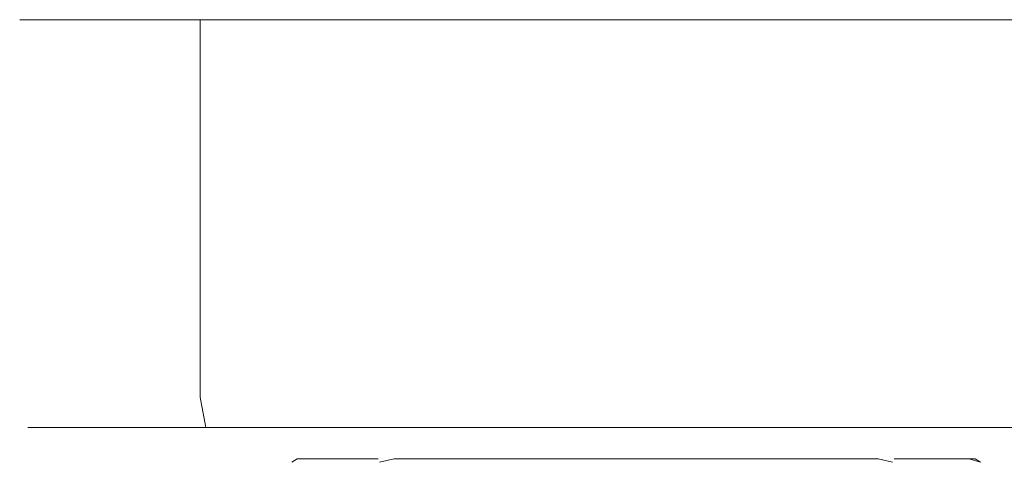
# Model space of a CAD drawing. Extents: x -105 to 105, y -163 to 0.
# Drawn here: x -105 to -57, y -21 to 0 of the extents above; entities that cross this region are included whole.
import ezdxf

# ---------------------------------------------------------------- set-up
doc = ezdxf.new("R2010")
doc.units = 0
doc.header["$LTSCALE"] = 500
doc.header["$MEASUREMENT"] = 0
doc.layers.add('CHROM', color=7, linetype='Continuous')

msp = doc.modelspace()

# ---------------------------------------------------------------- linework, layer by layer
at = {"layer": 'CHROM', "lineweight": 0}
for points, invisible_edges in [([(-104.98, 0.001, 0.1), (-104.98, -18.307, 0.1), (-104.406, -18.307, 5.923), (-104.406, 0.001, 5.923)], 7), ([(-104.406, 0.001, -5.724), (-104.406, -18.307, -5.724), (-104.98, -18.307, 0.1), (-104.98, 0.001, 0.1)], 7), ([(-75.129, 0.001, 0.1), (-104.98, 0.001, 0.1), (-104.406, 0.001, 5.923), (-75.129, 0.001, 0.1)], 15), ([(-75.129, 0.001, 0.1), (-104.406, 0.001, -5.724), (-104.98, 0.001, 0.1), (-75.129, 0.001, 0.1)], 15), ([(-104.406, 0.001, 5.923), (-104.406, -18.307, 5.923), (-102.707, -18.307, 11.523), (-102.707, 0.001, 11.523)], 7), ([(-102.707, 0.001, -11.324), (-102.707, -18.307, -11.324), (-104.406, -18.307, -5.724), (-104.406, 0.001, -5.724)], 7), ([(-75.129, 0.001, 0.1), (-102.707, 0.001, -11.324), (-104.406, 0.001, -5.724), (-75.129, 0.001, 0.1)], 15), ([(-75.129, 0.001, 0.1), (-104.406, 0.001, 5.923), (-102.707, 0.001, 11.523), (-75.129, 0.001, 0.1)], 15), ([(-102.707, 0.001, 11.523), (-102.707, -18.307, 11.523), (-99.949, -18.307, 16.684), (-99.949, 0.001, 16.684)], 7), ([(-99.949, 0.001, -16.485), (-99.949, -18.307, -16.485), (-102.707, -18.307, -11.324), (-102.707, 0.001, -11.324)], 7), ([(-75.129, 0.001, 0.1), (-99.949, 0.001, -16.485), (-102.707, 0.001, -11.324), (-75.129, 0.001, 0.1)], 15), ([(-75.129, 0.001, 0.1), (-102.707, 0.001, 11.523), (-99.949, 0.001, 16.684), (-75.129, 0.001, 0.1)], 15), ([(-99.949, 0.001, 16.684), (-99.949, -18.307, 16.684), (-96.237, -18.307, 21.208), (-96.237, 0.001, 21.208)], 3), ([(-96.237, 0.001, -21.008), (-96.237, -18.307, -21.008), (-99.949, -18.307, -16.485), (-99.949, 0.001, -16.485)], 6), ([(-75.129, 0.001, 0.1), (-96.237, 0.001, -21.008), (-99.949, 0.001, -16.485), (-75.129, 0.001, 0.1)], 15), ([(-75.129, 0.001, 0.1), (-99.949, 0.001, 16.684), (-96.237, 0.001, 21.208), (-75.129, 0.001, 0.1)], 15), ([(-91.713, 0.001, -24.721), (-91.713, -18.307, -24.721), (-96.237, -18.307, -21.008), (-96.237, 0.001, -21.008)], 7), ([(-96.237, 0.001, 21.208), (-96.237, -18.307, 21.208), (-91.713, -18.307, 24.92), (-91.713, 0.001, 24.92)], 7), ([(-75.129, 0.001, 0.1), (-91.713, 0.001, -24.721), (-96.237, 0.001, -21.008), (-75.129, 0.001, 0.1)], 15), ([(-75.129, 0.001, 0.1), (-96.237, 0.001, 21.208), (-91.713, 0.001, 24.92), (-75.129, 0.001, 0.1)], 15), ([(-86.552, 0.001, -27.479), (-86.552, -18.307, -27.479), (-91.713, -18.307, -24.721), (-91.713, 0.001, -24.721)], 7), ([(-91.713, 0.001, 24.92), (-91.713, -18.307, 24.92), (-86.552, -18.307, 27.678), (-86.552, 0.001, 27.678)], 7), ([(-75.129, 0.001, 0.1), (-86.552, 0.001, -27.479), (-91.713, 0.001, -24.721), (-75.129, 0.001, 0.1)], 15), ([(-75.129, 0.001, 0.1), (-91.713, 0.001, 24.92), (-86.552, 0.001, 27.678), (-75.129, 0.001, 0.1)], 15), ([(-80.952, 0.001, -29.178), (-80.952, -18.307, -29.178), (-86.552, -18.307, -27.479), (-86.552, 0.001, -27.479)], 7), ([(-86.552, 0.001, 27.678), (-86.552, -18.307, 27.678), (-80.952, -18.307, 29.377), (-80.952, 0.001, 29.377)], 7), ([(-75.129, 0.001, 0.1), (-80.952, 0.001, -29.178), (-86.552, 0.001, -27.479), (-75.129, 0.001, 0.1)], 15), ([(-75.129, 0.001, 0.1), (-86.552, 0.001, 27.678), (-80.952, 0.001, 29.377), (-75.129, 0.001, 0.1)], 15), ([(-80.952, 0.001, 29.377), (-80.952, -18.307, 29.377), (-75.129, -18.307, 29.951), (-75.129, 0.001, 29.951)], 7), ([(-75.129, 0.001, -29.751), (-75.129, -18.307, -29.751), (-80.952, -18.307, -29.178), (-80.952, 0.001, -29.178)], 7), ([(-75.129, 0.001, 0.1), (-80.952, 0.001, 29.377), (-75.129, 0.001, 29.951), (-75.129, 0.001, 0.1)], 15), ([(-75.129, 0.001, 0.1), (-75.129, 0.001, -29.751), (-80.952, 0.001, -29.178), (-75.129, 0.001, 0.1)], 15), ([(-75.129, 0.001, 29.951), (-75.129, -18.307, 29.951), (-69.305, -18.307, 29.377), (-69.305, 0.001, 29.377)], 7), ([(-69.305, 0.001, -29.178), (-69.305, -18.307, -29.178), (-75.129, -18.307, -29.751), (-75.129, 0.001, -29.751)], 7), ([(-75.129, 0.001, 0.1), (-58.544, 0.001, 24.92), (-54.021, 0.001, 21.208), (-75.129, 0.001, 0.1)], 15), ([(-75.129, 0.001, 0.1), (-45.278, 0.001, 0.1), (-45.851, 0.001, -5.724), (-75.129, 0.001, 0.1)], 15), ([(-75.129, 0.001, 0.1), (-63.705, 0.001, 27.678), (-58.544, 0.001, 24.92), (-75.129, 0.001, 0.1)], 15), ([(-75.129, 0.001, 0.1), (-69.305, 0.001, 29.377), (-63.705, 0.001, 27.678), (-75.129, 0.001, 0.1)], 15), ([(-75.129, 0.001, 0.1), (-75.129, 0.001, 29.951), (-69.305, 0.001, 29.377), (-75.129, 0.001, 0.1)], 15), ([(-75.129, 0.001, 0.1), (-69.305, 0.001, -29.178), (-75.129, 0.001, -29.751), (-75.129, 0.001, 0.1)], 15), ([(-75.129, 0.001, 0.1), (-63.705, 0.001, -27.479), (-69.305, 0.001, -29.178), (-75.129, 0.001, 0.1)], 15), ([(-75.129, 0.001, 0.1), (-58.544, 0.001, -24.721), (-63.705, 0.001, -27.479), (-75.129, 0.001, 0.1)], 15), ([(-75.129, 0.001, 0.1), (-45.851, 0.001, 5.923), (-45.278, 0.001, 0.1), (-75.129, 0.001, 0.1)], 15), ([(-75.129, 0.001, 0.1), (-54.021, 0.001, -21.008), (-58.544, 0.001, -24.721), (-75.129, 0.001, 0.1)], 15), ([(-75.129, 0.001, 0.1), (-47.55, 0.001, 11.523), (-45.851, 0.001, 5.923), (-75.129, 0.001, 0.1)], 15), ([(-75.129, 0.001, 0.1), (-50.308, 0.001, -16.485), (-54.021, 0.001, -21.008), (-75.129, 0.001, 0.1)], 15), ([(-75.129, 0.001, 0.1), (-50.308, 0.001, 16.684), (-47.55, 0.001, 11.523), (-75.129, 0.001, 0.1)], 15), ([(-75.129, 0.001, 0.1), (-47.55, 0.001, -11.324), (-50.308, 0.001, -16.485), (-75.129, 0.001, 0.1)], 15), ([(-75.129, 0.001, 0.1), (-54.021, 0.001, 21.208), (-50.308, 0.001, 16.684), (-75.129, 0.001, 0.1)], 15), ([(-75.129, 0.001, 0.1), (-45.851, 0.001, -5.724), (-47.55, 0.001, -11.324), (-75.129, 0.001, 0.1)], 15), ([(-69.305, 0.001, 29.377), (-69.305, -18.307, 29.377), (-63.705, -18.307, 27.678), (-63.705, 0.001, 27.678)], 7), ([(-63.705, 0.001, -27.479), (-63.705, -18.307, -27.479), (-69.305, -18.307, -29.178), (-69.305, 0.001, -29.178)], 7), ([(-58.544, 0.001, -24.721), (-58.544, -18.307, -24.721), (-63.705, -18.307, -27.479), (-63.705, 0.001, -27.479)], 7), ([(-63.705, 0.001, 27.678), (-63.705, -18.307, 27.678), (-58.544, -18.307, 24.92), (-58.544, 0.001, 24.92)], 7), ([(-54.021, 0.001, -21.008), (-54.021, -18.307, -21.008), (-58.544, -18.307, -24.721), (-58.544, 0.001, -24.721)], 6), ([(-58.544, 0.001, 24.92), (-58.544, -18.307, 24.92), (-54.021, -18.307, 21.208), (-54.021, 0.001, 21.208)], 7), ([(-104.586, -19.769, 0.1), (-104.02, -19.769, 5.847), (-104.406, -18.307, 5.923), (-104.98, -18.307, 0.1)], 15), ([(-104.02, -19.769, -5.647), (-104.586, -19.769, 0.1), (-104.98, -18.307, 0.1), (-104.406, -18.307, -5.724)], 15), ([(-104.02, -19.769, 5.847), (-102.344, -19.769, 11.373), (-102.707, -18.307, 11.523), (-104.406, -18.307, 5.923)], 15), ([(-102.344, -19.769, -11.173), (-104.02, -19.769, -5.647), (-104.406, -18.307, -5.724), (-102.707, -18.307, -11.324)], 15), ([(-102.344, -19.769, 11.373), (-99.622, -19.769, 16.465), (-99.949, -18.307, 16.684), (-102.707, -18.307, 11.523)], 15), ([(-99.622, -19.769, -16.266), (-102.344, -19.769, -11.173), (-102.707, -18.307, -11.324), (-99.949, -18.307, -16.485)], 15), ([(-99.622, -19.769, 16.465), (-95.958, -19.769, 20.929), (-96.237, -18.307, 21.208), (-99.949, -18.307, 16.684)], 15), ([(-95.958, -19.769, -20.73), (-99.622, -19.769, -16.266), (-99.949, -18.307, -16.485), (-96.237, -18.307, -21.008)], 7), ([(-95.958, -19.769, 20.929), (-91.494, -19.769, 24.593), (-91.713, -18.307, 24.92), (-96.237, -18.307, 21.208)], 7), ([(-91.494, -19.769, -24.393), (-95.958, -19.769, -20.73), (-96.237, -18.307, -21.008), (-91.713, -18.307, -24.721)], 15), ([(-91.494, -19.769, 24.593), (-86.402, -19.769, 27.315), (-86.552, -18.307, 27.678), (-91.713, -18.307, 24.92)], 15), ([(-86.402, -19.769, -27.116), (-91.494, -19.769, -24.393), (-91.713, -18.307, -24.721), (-86.552, -18.307, -27.479)], 15), ([(-86.402, -19.769, 27.315), (-80.876, -19.769, 28.991), (-80.952, -18.307, 29.377), (-86.552, -18.307, 27.678)], 15), ([(-80.876, -19.769, -28.792), (-86.402, -19.769, -27.116), (-86.552, -18.307, -27.479), (-80.952, -18.307, -29.178)], 15), ([(-80.876, -19.769, 28.991), (-75.129, -19.769, 29.557), (-75.129, -18.307, 29.951), (-80.952, -18.307, 29.377)], 15), ([(-75.129, -19.769, -29.358), (-80.876, -19.769, -28.792), (-80.952, -18.307, -29.178), (-75.129, -18.307, -29.751)], 15), ([(-75.129, -19.769, 29.557), (-69.382, -19.769, 28.991), (-69.305, -18.307, 29.377), (-75.129, -18.307, 29.951)], 15), ([(-69.382, -19.769, -28.792), (-75.129, -19.769, -29.358), (-75.129, -18.307, -29.751), (-69.305, -18.307, -29.178)], 15), ([(-69.382, -19.769, 28.991), (-63.856, -19.769, 27.315), (-63.705, -18.307, 27.678), (-69.305, -18.307, 29.377)], 15), ([(-63.856, -19.769, -27.116), (-69.382, -19.769, -28.792), (-69.305, -18.307, -29.178), (-63.705, -18.307, -27.479)], 15), ([(-63.856, -19.769, 27.315), (-58.763, -19.769, 24.593), (-58.544, -18.307, 24.92), (-63.705, -18.307, 27.678)], 15), ([(-58.763, -19.769, -24.393), (-63.856, -19.769, -27.116), (-63.705, -18.307, -27.479), (-58.544, -18.307, -24.721)], 15), ([(-58.763, -19.769, 24.593), (-54.299, -19.769, 20.929), (-54.021, -18.307, 21.208), (-58.544, -18.307, 24.92)], 15), ([(-54.299, -19.769, -20.73), (-58.763, -19.769, -24.393), (-58.544, -18.307, -24.721), (-54.021, -18.307, -21.008)], 7), ([(-103.511, -20.839, 0.1), (-102.965, -20.839, 5.637), (-104.02, -19.769, 5.847), (-104.586, -19.769, 0.1)], 11), ([(-102.965, -20.839, -5.437), (-103.511, -20.839, 0.1), (-104.586, -19.769, 0.1), (-104.02, -19.769, -5.647)], 11), ([(-102.965, -20.839, 5.637), (-101.35, -20.839, 10.961), (-102.344, -19.769, 11.373), (-104.02, -19.769, 5.847)], 11), ([(-101.35, -20.839, -10.762), (-102.965, -20.839, -5.437), (-104.02, -19.769, -5.647), (-102.344, -19.769, -11.173)], 11), ([(-101.35, -20.839, 10.961), (-98.728, -20.839, 15.868), (-99.622, -19.769, 16.465), (-102.344, -19.769, 11.373)], 11), ([(-98.728, -20.839, -15.669), (-101.35, -20.839, -10.762), (-102.344, -19.769, -11.173), (-99.622, -19.769, -16.266)], 11), ([(-98.728, -20.839, 15.868), (-95.198, -20.839, 20.169), (-95.958, -19.769, 20.929), (-99.622, -19.769, 16.465)], 11), ([(-95.198, -20.839, -19.97), (-98.728, -20.839, -15.669), (-99.622, -19.769, -16.266), (-95.958, -19.769, -20.73)], 11), ([(-95.198, -20.839, 20.169), (-90.897, -20.839, 23.699), (-91.494, -19.769, 24.593), (-95.958, -19.769, 20.929)], 11), ([(-90.897, -20.839, -23.499), (-95.198, -20.839, -19.97), (-95.958, -19.769, -20.73), (-91.494, -19.769, -24.393)], 11), ([(-90.897, -20.839, 23.699), (-85.99, -20.839, 26.321), (-86.402, -19.769, 27.315), (-91.494, -19.769, 24.593)], 11), ([(-85.99, -20.839, -26.122), (-90.897, -20.839, -23.499), (-91.494, -19.769, -24.393), (-86.402, -19.769, -27.116)], 11), ([(-85.99, -20.839, 26.321), (-80.666, -20.839, 27.936), (-80.876, -19.769, 28.991), (-86.402, -19.769, 27.315)], 11), ([(-80.666, -20.839, -27.737), (-85.99, -20.839, -26.122), (-86.402, -19.769, -27.116), (-80.876, -19.769, -28.792)], 11), ([(-80.666, -20.839, 27.936), (-75.129, -20.839, 28.482), (-75.129, -19.769, 29.557), (-80.876, -19.769, 28.991)], 11), ([(-75.129, -20.839, -28.282), (-80.666, -20.839, -27.737), (-80.876, -19.769, -28.792), (-75.129, -19.769, -29.358)], 11), ([(-75.129, -20.839, 28.482), (-69.592, -20.839, 27.936), (-69.382, -19.769, 28.991), (-75.129, -19.769, 29.557)], 11), ([(-69.592, -20.839, -27.737), (-75.129, -20.839, -28.282), (-75.129, -19.769, -29.358), (-69.382, -19.769, -28.792)], 11), ([(-69.592, -20.839, 27.936), (-64.267, -20.839, 26.321), (-63.856, -19.769, 27.315), (-69.382, -19.769, 28.991)], 11), ([(-64.267, -20.839, -26.122), (-69.592, -20.839, -27.737), (-69.382, -19.769, -28.792), (-63.856, -19.769, -27.116)], 11), ([(-64.267, -20.839, 26.321), (-59.36, -20.839, 23.699), (-58.763, -19.769, 24.593), (-63.856, -19.769, 27.315)], 11), ([(-59.36, -20.839, -23.499), (-64.267, -20.839, -26.122), (-63.856, -19.769, -27.116), (-58.763, -19.769, -24.393)], 11), ([(-59.36, -20.839, 23.699), (-55.06, -20.839, 20.169), (-54.299, -19.769, 20.929), (-58.763, -19.769, 24.593)], 11), ([(-55.059, -20.839, -19.97), (-59.36, -20.839, -23.499), (-58.763, -19.769, -24.393), (-54.299, -19.769, -20.73)], 11), ([(-102.042, -21.231, 0.1), (-101.525, -21.231, 5.35), (-102.965, -20.839, 5.637), (-103.511, -20.839, 0.1)], 15), ([(-101.525, -21.231, -5.151), (-102.042, -21.231, 0.1), (-103.511, -20.839, 0.1), (-102.965, -20.839, -5.437)], 15), ([(-101.525, -21.231, 5.35), (-99.993, -21.231, 10.399), (-101.35, -20.839, 10.961), (-102.965, -20.839, 5.637)], 15), ([(-99.993, -21.231, -10.2), (-101.525, -21.231, -5.151), (-102.965, -20.839, -5.437), (-101.35, -20.839, -10.762)], 15), ([(-99.993, -21.231, 10.399), (-97.506, -21.231, 15.052), (-98.728, -20.839, 15.868), (-101.35, -20.839, 10.961)], 15), ([(-97.506, -21.231, -14.853), (-99.993, -21.231, -10.2), (-101.35, -20.839, -10.762), (-98.728, -20.839, -15.669)], 15), ([(-97.506, -21.231, 15.052), (-94.159, -21.231, 19.13), (-95.198, -20.839, 20.169), (-98.728, -20.839, 15.868)], 15), ([(-94.159, -21.231, -18.931), (-97.506, -21.231, -14.853), (-98.728, -20.839, -15.669), (-95.198, -20.839, -19.97)], 15), ([(-94.159, -21.231, 19.13), (-90.081, -21.231, 22.477), (-90.897, -20.839, 23.699), (-95.198, -20.839, 20.169)], 15), ([(-90.081, -21.231, -22.278), (-94.159, -21.231, -18.931), (-95.198, -20.839, -19.97), (-90.897, -20.839, -23.499)], 15), ([(-90.081, -21.231, 22.477), (-85.428, -21.231, 24.964), (-85.99, -20.839, 26.321), (-90.897, -20.839, 23.699)], 15), ([(-85.428, -21.231, -24.765), (-90.081, -21.231, -22.278), (-90.897, -20.839, -23.499), (-85.99, -20.839, -26.122)], 15), ([(-85.428, -21.231, 24.964), (-80.379, -21.231, 26.496), (-80.666, -20.839, 27.936), (-85.99, -20.839, 26.321)], 15), ([(-80.379, -21.231, -26.296), (-85.428, -21.231, -24.765), (-85.99, -20.839, -26.122), (-80.666, -20.839, -27.737)], 15), ([(-80.379, -21.231, 26.496), (-75.129, -21.231, 27.013), (-75.129, -20.839, 28.482), (-80.666, -20.839, 27.936)], 15), ([(-75.129, -21.231, -26.814), (-80.379, -21.231, -26.296), (-80.666, -20.839, -27.737), (-75.129, -20.839, -28.282)], 15), ([(-75.129, -21.231, 27.013), (-69.878, -21.231, 26.496), (-69.592, -20.839, 27.936), (-75.129, -20.839, 28.482)], 15), ([(-69.878, -21.231, -26.296), (-75.129, -21.231, -26.814), (-75.129, -20.839, -28.282), (-69.592, -20.839, -27.737)], 15), ([(-69.878, -21.231, 26.496), (-64.829, -21.231, 24.964), (-64.267, -20.839, 26.321), (-69.592, -20.839, 27.936)], 15), ([(-64.829, -21.231, -24.765), (-69.878, -21.231, -26.296), (-69.592, -20.839, -27.737), (-64.267, -20.839, -26.122)], 15), ([(-64.829, -21.231, 24.964), (-60.177, -21.231, 22.477), (-59.36, -20.839, 23.699), (-64.267, -20.839, 26.321)], 15), ([(-60.177, -21.231, -22.278), (-64.829, -21.231, -24.765), (-64.267, -20.839, -26.122), (-59.36, -20.839, -23.499)], 15), ([(-60.177, -21.231, 22.477), (-56.098, -21.231, 19.13), (-55.06, -20.839, 20.169), (-59.36, -20.839, 23.699)], 15), ([(-56.098, -21.231, -18.931), (-60.177, -21.231, -22.278), (-59.36, -20.839, -23.499), (-55.059, -20.839, -19.97)], 15), ([(-101.525, -21.231, 5.35), (-102.042, -21.231, 0.1), (-75.129, -21.231, 0.1), (-101.525, -21.231, 5.35)], 15), ([(-102.042, -21.231, 0.1), (-101.525, -21.231, -5.151), (-75.129, -21.231, 0.1), (-102.042, -21.231, 0.1)], 15), ([(-99.993, -21.231, 10.399), (-101.525, -21.231, 5.35), (-75.129, -21.231, 0.1), (-99.993, -21.231, 10.399)], 15), ([(-101.525, -21.231, -5.151), (-99.993, -21.231, -10.2), (-75.129, -21.231, 0.1), (-101.525, -21.231, -5.151)], 15), ([(-99.993, -21.231, -10.2), (-97.506, -21.231, -14.853), (-75.129, -21.231, 0.1), (-99.993, -21.231, -10.2)], 15), ([(-97.506, -21.231, 15.052), (-99.993, -21.231, 10.399), (-75.129, -21.231, 0.1), (-97.506, -21.231, 15.052)], 15), ([(-97.506, -21.231, -14.853), (-94.159, -21.231, -18.931), (-75.129, -21.231, 0.1), (-97.506, -21.231, -14.853)], 15), ([(-94.159, -21.231, 19.13), (-97.506, -21.231, 15.052), (-75.129, -21.231, 0.1), (-94.159, -21.231, 19.13)], 15), ([(-94.159, -21.231, -18.931), (-90.081, -21.231, -22.278), (-75.129, -21.231, 0.1), (-94.159, -21.231, -18.931)], 15), ([(-90.081, -21.231, 22.477), (-94.159, -21.231, 19.13), (-75.129, -21.231, 0.1), (-90.081, -21.231, 22.477)], 15), ([(-90.842, -21.048, -5.166), (-91.221, -21.296, -5.854), (-91.789, -21.444, -5.434), (-91.525, -21.296, -4.778)], 11), ([(-90.842, -21.048, -5.166), (-91.525, -21.296, -4.778), (-87.612, -21.296, 10.677), (-86.827, -21.048, 10.693)], 13), ([(-79.116, -21.048, -16.572), (-79.793, -21.296, -16.97), (-91.221, -21.296, -5.854), (-90.842, -21.048, -5.166)], 15), ([(-79.116, -21.048, -16.572), (-90.842, -21.048, -5.166), (-75.101, -21.048, -0.714), (-79.116, -21.048, -16.572)], 15), ([(-90.842, -21.048, -5.166), (-86.827, -21.048, 10.693), (-75.101, -21.048, -0.714), (-90.842, -21.048, -5.166)], 15), ([(-90.081, -21.231, -22.278), (-85.428, -21.231, -24.765), (-75.129, -21.231, 0.1), (-90.081, -21.231, -22.278)], 15), ([(-85.428, -21.231, 24.964), (-90.081, -21.231, 22.477), (-75.129, -21.231, 0.1), (-85.428, -21.231, 24.964)], 15), ([(-86.827, -21.048, 10.693), (-87.612, -21.296, 10.677), (-87.533, -21.443, 11.379), (-86.833, -21.296, 11.478)], 11), ([(-86.827, -21.048, 10.693), (-86.833, -21.296, 11.478), (-71.492, -21.296, 15.817), (-71.086, -21.048, 15.145)], 13), ([(-86.827, -21.048, 10.693), (-71.086, -21.048, 15.145), (-75.101, -21.048, -0.714), (-86.827, -21.048, 10.693)], 15), ([(-85.428, -21.231, -24.765), (-80.379, -21.231, -26.296), (-75.129, -21.231, 0.1), (-85.428, -21.231, -24.765)], 15), ([(-80.379, -21.231, 26.496), (-85.428, -21.231, 24.964), (-75.129, -21.231, 0.1), (-80.379, -21.231, 26.496)], 15), ([(-75.129, -21.231, 27.013), (-80.379, -21.231, 26.496), (-75.129, -21.231, 0.1), (-75.129, -21.231, 27.013)], 15), ([(-80.379, -21.231, -26.296), (-75.129, -21.231, -26.814), (-75.129, -21.231, 0.1), (-80.379, -21.231, -26.296)], 15), ([(-79.116, -21.048, -16.572), (-78.709, -21.296, -17.244), (-79.357, -21.444, -17.526), (-79.793, -21.296, -16.97)], 15), ([(-63.374, -21.048, -12.12), (-79.116, -21.048, -16.572), (-75.101, -21.048, -0.714), (-63.374, -21.048, -12.12)], 15), ([(-63.374, -21.048, -12.12), (-63.369, -21.296, -12.906), (-78.709, -21.296, -17.244), (-79.116, -21.048, -16.572)], 13), ([(-60.177, -21.231, 22.477), (-64.829, -21.231, 24.964), (-75.129, -21.231, 0.1), (-60.177, -21.231, 22.477)], 15), ([(-64.829, -21.231, 24.964), (-69.878, -21.231, 26.496), (-75.129, -21.231, 0.1), (-64.829, -21.231, 24.964)], 15), ([(-69.878, -21.231, 26.496), (-75.129, -21.231, 27.013), (-75.129, -21.231, 0.1), (-69.878, -21.231, 26.496)], 15), ([(-75.129, -21.231, -26.814), (-69.878, -21.231, -26.296), (-75.129, -21.231, 0.1), (-75.129, -21.231, -26.814)], 15), ([(-69.878, -21.231, -26.296), (-64.829, -21.231, -24.765), (-75.129, -21.231, 0.1), (-69.878, -21.231, -26.296)], 15), ([(-64.829, -21.231, -24.765), (-60.177, -21.231, -22.278), (-75.129, -21.231, 0.1), (-64.829, -21.231, -24.765)], 15), ([(-60.177, -21.231, -22.278), (-56.098, -21.231, -18.931), (-75.129, -21.231, 0.1), (-60.177, -21.231, -22.278)], 15), ([(-48.733, -21.231, -5.151), (-48.216, -21.231, 0.1), (-75.129, -21.231, 0.1), (-48.733, -21.231, -5.151)], 15), ([(-56.098, -21.231, -18.931), (-52.751, -21.231, -14.852), (-75.129, -21.231, 0.1), (-56.098, -21.231, -18.931)], 15), ([(-50.264, -21.231, 10.399), (-52.751, -21.231, 15.052), (-75.129, -21.231, 0.1), (-50.264, -21.231, 10.399)], 15), ([(-52.751, -21.231, -14.852), (-50.264, -21.231, -10.2), (-75.129, -21.231, 0.1), (-52.751, -21.231, -14.852)], 15), ([(-52.751, -21.231, 15.052), (-56.098, -21.231, 19.13), (-75.129, -21.231, 0.1), (-52.751, -21.231, 15.052)], 15), ([(-50.264, -21.231, -10.2), (-48.733, -21.231, -5.151), (-75.129, -21.231, 0.1), (-50.264, -21.231, -10.2)], 15), ([(-56.098, -21.231, 19.13), (-60.177, -21.231, 22.477), (-75.129, -21.231, 0.1), (-56.098, -21.231, 19.13)], 15), ([(-48.733, -21.231, 5.35), (-50.264, -21.231, 10.399), (-75.129, -21.231, 0.1), (-48.733, -21.231, 5.35)], 15), ([(-48.216, -21.231, 0.1), (-48.733, -21.231, 5.35), (-75.129, -21.231, 0.1), (-48.216, -21.231, 0.1)], 15), ([(-59.359, -21.048, 3.738), (-63.374, -21.048, -12.12), (-75.101, -21.048, -0.714), (-59.359, -21.048, 3.738)], 15), ([(-71.086, -21.048, 15.145), (-59.359, -21.048, 3.738), (-75.101, -21.048, -0.714), (-71.086, -21.048, 15.145)], 15), ([(-71.086, -21.048, 15.145), (-71.492, -21.296, 15.817), (-70.844, -21.444, 16.099), (-70.408, -21.296, 15.542)], 15), ([(-71.086, -21.048, 15.145), (-70.408, -21.296, 15.542), (-58.981, -21.296, 4.426), (-59.359, -21.048, 3.738)], 15), ([(-63.374, -21.048, -12.12), (-62.589, -21.296, -12.104), (-62.669, -21.444, -12.806), (-63.369, -21.296, -12.906)], 11), ([(-59.359, -21.048, 3.738), (-58.676, -21.296, 3.35), (-62.589, -21.296, -12.104), (-63.374, -21.048, -12.12)], 13), ([(-59.359, -21.048, 3.738), (-58.981, -21.296, 4.426), (-58.412, -21.444, 4.006), (-58.676, -21.296, 3.35)], 9)]:
    msp.add_3dface(points, dxfattribs=dict(at, invisible_edges=invisible_edges))

doc.saveas('drawing.dxf')
